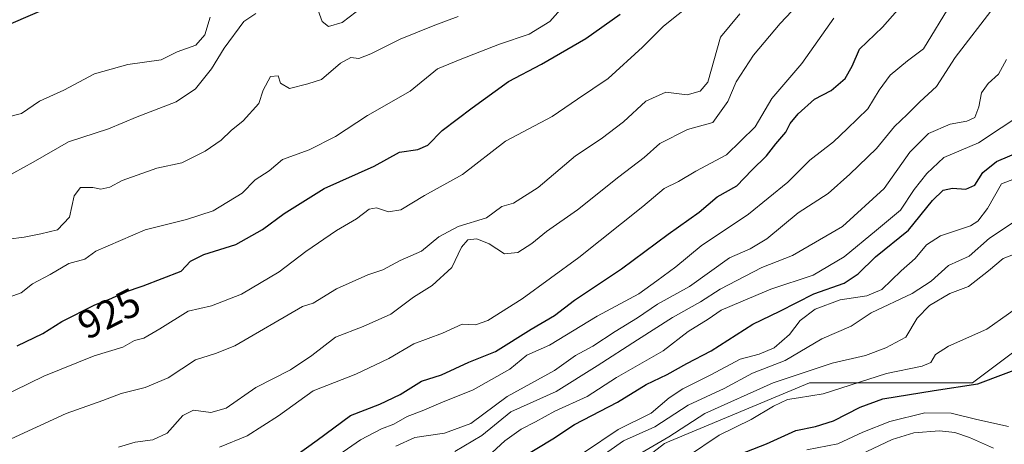
# Model space of a CAD drawing. Units: metres. Extents: x 590272 to 593725, y 4738276 to 4740635.
# Drawn here: x 590618 to 590864, y 4738914 to 4739020 of the extents above; entities that cross this region are included whole.
import ezdxf
from ezdxf.enums import TextEntityAlignment as Align

# ---------------------------------------------------------------- set-up
doc = ezdxf.new("R2010")
doc.units = ezdxf.units.M
doc.header["$MEASUREMENT"] = 0
for name, color, linetype, lineweight in [('Arbolado forestal CxS', 92, 'Continuous', 0), ('Curva de nivel maestra', 30, 'Continuous', 30), ('Curva de nivel normal', 30, 'Continuous', 0), ('Pastizal CxS', 92, 'Continuous', 0), ('Rótulo de curva de nivel directora', 7, 'Continuous', 0)]:
    doc.layers.add(name, color=color, linetype=linetype, lineweight=lineweight)
doc.styles.add('Style-Arial', font='txt')

# ---------------------------------------------------------------- blocks, each defined once
blk = doc.blocks.new('*U18')
at = {"layer": 'Arbolado forestal CxS', "color": 92, "linetype": 'Continuous', "lineweight": 0}
blk.add_polyline3d([(590885.2607, 4738950.4735, 852.3345), (590856.5534, 4738928.9233, 851.0941), (590815.8393, 4738928.9239, 858.8809), (590780.8839, 4738914.3275, 861.6495), (590779.6053, 4738913.7931, 861.7288), (590756.2571, 4738895.8127, 862.6211), (590740.6931, 4738867.0763, 858.6783), (590723.8527, 4738808.2277, 841.3471), (590731.3923, 4738788.6137, 834.0034), (590755.5197, 4738793.1401, 801.2212), (590764.5673, 4738811.2439, 792.8903), (590746.9103, 4738816.7119, 836.0536), (590767.5836, 4738848.9617, 822.4126), (590823.4079, 4738856.4837, 803.512), (590865.0261, 4738882.8265, 818.9673)], dxfattribs=at)

msp = doc.modelspace()

# ---------------------------------------------------------------- linework, layer by layer
at = {"layer": 'Arbolado forestal CxS', "color": 92, "linetype": 'Continuous', "lineweight": 0}
msp.add_polyline3d([(590885.2607, 4738950.4735, 852.3345), (590856.5534, 4738928.9233, 851.0941), (590815.8393, 4738928.9239, 858.8809), (590780.8839, 4738914.3275, 861.6495), (590779.6053, 4738913.7931, 861.7288), (590756.2571, 4738895.8127, 862.6211), (590740.6931, 4738867.0763, 858.6783), (590723.8527, 4738808.2277, 841.3471), (590731.3923, 4738788.6137, 834.0034), (590755.5197, 4738793.1401, 801.2212), (590764.5673, 4738811.2439, 792.8903), (590746.9103, 4738816.7119, 836.0536), (590767.5836, 4738848.9617, 822.4126), (590823.4079, 4738856.4837, 803.512), (590865.0261, 4738882.8265, 818.9673)], dxfattribs=at)
at = {"layer": 'Curva de nivel maestra', "color": 30, "linetype": 'Continuous', "lineweight": 30, "flags": 128}
for points, elevation in [([(590614.03, 4739017.6401), (590623.51, 4739021.7301)], 950), ([(590684.2, 4738908.4801), (590692.83, 4738914.6401), (590701.12, 4738920.7601), (590708.49, 4738923.5901), (590713.5, 4738926.0201), (590718.84, 4738929.2901), (590723.84, 4738930.8901), (590730.71, 4738934.0501), (590737.33, 4738936.7401), (590746.28, 4738942.3501), (590752.12, 4738945.7301), (590757.07, 4738949.5101), (590768.84, 4738957.3601), (590780.48, 4738966.0201), (590788.24, 4738971.5201), (590792.69, 4738975.3301), (590797.66, 4738978.0701), (590801.38, 4738981.9801), (590805.03, 4738985.5601), (590807.42, 4738988.6101), (590809.88, 4738991.4701), (590810.96, 4738993.6501), (590813, 4738996.0901), (590817.06, 4738999.7201), (590821.17, 4739001.8601), (590824.74, 4739004.8901), (590826.44, 4739007.9401), (590828.28, 4739012.2201), (590834.01, 4739017.7301), (590839.04, 4739023.3601)], 900), ([(590617.85, 4738938.1701), (590624.24, 4738941.2501), (590629.02, 4738944.2201), (590637.29, 4738948.3901), (590641.32, 4738949.9601), (590644.68, 4738951.5501), (590649.35, 4738953.1401), (590658.8, 4738956.8201), (590661.16, 4738959.3101), (590664.5, 4738960.9901), (590672.5, 4738963.4701), (590679.11, 4738967.1601), (590684.52, 4738971.2201), (590694.53, 4738977.3901), (590707.02, 4738983.0101), (590713.4, 4738986.5001), (590717.94, 4738987.1501), (590720.46, 4738988.2301), (590724.02, 4738991.9401), (590731.5, 4738997.5301), (590740.58, 4739004.1601), (590748.81, 4739008.5001), (590759.91, 4739014.8801), (590768.5, 4739020.9801)], 925), ([(590744.13, 4738910.3601), (590751.68, 4738914.9301), (590757.13, 4738918.5301), (590767.84, 4738924.0501), (590775.02, 4738928.5001), (590780.23, 4738930.9901), (590785.12, 4738933.7201), (590791.24, 4738936.9101), (590801.67, 4738943.5201), (590808.42, 4738946.7801), (590816.92, 4738951.1001), (590824.43, 4738953.8301), (590827.92, 4738956.0901), (590832.26, 4738960.3601), (590840.5, 4738967.0101), (590846.53, 4738974.4001), (590849.18, 4738977.0101), (590851.53, 4738977.5201), (590854.83, 4738977.2801), (590857.08, 4738978.2301), (590859.07, 4738981.4201), (590862.48, 4738984.1701), (590869.2, 4738987.0201)], 875), ([(590796.75, 4738910.4701), (590805.03, 4738913.6701), (590812.4, 4738916.9801), (590817.3, 4738918.0201), (590821.8, 4738919.4401), (590828.47, 4738922.8401), (590834.15, 4738924.9101), (590846.93, 4738927.0401), (590857.89, 4738928.7001), (590870.64, 4738933.4501)], 850)]:
    msp.add_lwpolyline(points, dxfattribs=dict(at, elevation=elevation))
at = {"layer": 'Curva de nivel normal', "color": 30, "linetype": 'Continuous', "lineweight": 0, "flags": 128}
for points, elevation in [([(590606.21, 4738921.6801), (590624.49, 4738930.5801), (590637.06, 4738935.6501), (590644.23, 4738937.7801), (590647.18, 4738939.4901), (590649.48, 4738940.0901), (590653.5, 4738942.3801), (590660.56, 4738946.8301), (590666.41, 4738948.1701), (590673.86, 4738951.0801), (590683.35, 4738956.6001), (590689.93, 4738961.7201), (590697.63, 4738966.9601), (590702.66, 4738969.8301), (590705.8, 4738972.2301), (590707.62, 4738972.6301), (590710.61, 4738971.6101), (590713.72, 4738972.1301), (590719.58, 4738975.6801), (590729.11, 4738980.9401), (590739.84, 4738989.2201), (590751.5, 4738995.3701), (590757.84, 4738999.7601), (590765.52, 4739004.9301), (590774.08, 4739012.7201), (590779.32, 4739017.9401), (590786.64, 4739023.8001)], 920), ([(590614.96, 4738949.9401), (590618.85, 4738951.4201), (590621.67, 4738953.6601), (590626.09, 4738955.9601), (590630.77, 4738958.7101), (590634.79, 4738959.8101), (590637.51, 4738961.7601), (590649.84, 4738967.0901), (590660.17, 4738969.7201), (590666.84, 4738971.8401), (590674.08, 4738976.2401), (590677.31, 4738979.5901), (590680.84, 4738981.8101), (590684.17, 4738984.6901), (590690.84, 4738987.1001), (590697.38, 4738990.3701), (590705.34, 4738995.6901), (590716.05, 4739001.7601), (590722.84, 4739007.3001), (590728.5, 4739009.6701), (590738.32, 4739013.4701), (590745.76, 4739015.9201), (590750.91, 4739019.1101), (590754.86, 4739023.5701)], 930), ([(590643.18, 4738912.8601), (590647.34, 4738914.1101), (590651.78, 4738914.7201), (590655.31, 4738916.3501), (590659.27, 4738920.7501), (590661.88, 4738922.0801), (590666.2, 4738921.4701), (590670.09, 4738922.6201), (590677.5, 4738927.7201), (590686.17, 4738932.1501), (590691.5, 4738935.7201), (590697.36, 4738940.3001), (590704.3, 4738942.9701), (590711.19, 4738946.0401), (590716.88, 4738950.2901), (590721.5, 4738953.2401), (590726.46, 4738957.6701), (590728.86, 4738962.8001), (590730.42, 4738964.6201), (590732.68, 4738964.8401), (590735.81, 4738963.6301), (590739.59, 4738961.0801), (590742.92, 4738961.4901), (590746.46, 4738963.7001), (590750.09, 4738966.7001), (590757.84, 4738972.1001), (590768.17, 4738980.3301), (590774.5, 4738985.1601), (590778.37, 4738988.6301), (590785.29, 4738992.1901), (590791.65, 4738993.9201), (590795.38, 4738999.1401), (590797.49, 4739004.1001), (590801.8, 4739010.7501), (590808.5, 4739018.5801), (590812.84, 4739023.2101)], 910), ([(590692.68, 4739022.7601), (590694.03, 4739019.1501), (590695.65, 4739017.8601), (590699.01, 4739018.8801), (590702.54, 4739021.5501)], 940), ([(590693.07, 4738907.3301), (590703.6, 4738914.6701), (590708.9, 4738917.4701), (590711.92, 4738918.6101), (590715.28, 4738920.5201), (590719.05, 4738921.9101), (590723.68, 4738923.9601), (590731.8, 4738927.1301), (590740.93, 4738932.3501), (590745.17, 4738935.8601), (590750.84, 4738938.3401), (590762.76, 4738945.5401), (590773.18, 4738951.1701), (590777.66, 4738954.3401), (590782.44, 4738957.8801), (590788.74, 4738963.0801), (590800.56, 4738971.0101), (590810.4, 4738979.0101), (590815.84, 4738984.5101), (590821.8, 4738989.1201), (590825.21, 4738992.3001), (590830.35, 4738997.3401), (590833.22, 4739001.9601), (590835.93, 4739005.7301), (590840.28, 4739009.3201), (590844.28, 4739012.2801), (590851.2, 4739023.6201)], 895), ([(590712.49, 4738913.1001), (590717.24, 4738915.2801), (590724.64, 4738916.3701), (590731.19, 4738918.7701), (590740.24, 4738925.5201), (590752.08, 4738931.9801), (590757.36, 4738935.7001), (590761.67, 4738938.0901), (590767.21, 4738941.7301), (590772.84, 4738945.1801), (590777.84, 4738948.5601), (590785.83, 4738952.9601), (590795.8, 4738960.1001), (590800.98, 4738962.3901), (590805.1, 4738964.8301), (590812.98, 4738971.3401), (590820.5, 4738976.1401), (590825.84, 4738981.0201), (590832.5, 4738987.3801), (590837, 4738992.9401), (590840.18, 4738995.9201), (590843.35, 4738999.0601), (590847.55, 4739002.9201), (590852.23, 4739010.1401), (590861.95, 4739022.8001)], 890), ([(590614.64, 4738979.9701), (590621.85, 4738983.9901), (590630.71, 4738989.1001), (590640.69, 4738992.3301), (590647.86, 4738995.2901), (590657.55, 4738999.0401), (590662.39, 4739002.2701), (590666.39, 4739007.3201), (590669.56, 4739012.4701), (590674.45, 4739019.1301), (590677.5, 4739021.1001)], 940), ([(590614.7, 4738995.0701), (590618.94, 4738996.1801), (590623.45, 4738999.2301), (590629.51, 4739002.0001), (590637.18, 4739006.0801), (590645.51, 4739008.3901), (590653.84, 4739009.5801), (590657.84, 4739011.5101), (590662.45, 4739013.2501), (590664.76, 4739015.8201), (590666.08, 4739020.1801)], 945), ([(590615.25, 4738914.4301), (590630.1, 4738921.2301), (590639.22, 4738924.4801), (590643.82, 4738926.2201), (590649.8, 4738927.7201), (590655.62, 4738930.1701), (590662.4, 4738934.6901), (590667.39, 4738936.2001), (590672.21, 4738938.1901), (590689.17, 4738947.9401), (590691.84, 4738948.7901), (590697.6, 4738952.4001), (590705.5, 4738955.8901), (590709.17, 4738957.1101), (590713.5, 4738959.4901), (590718.84, 4738961.7501), (590723.19, 4738965.3401), (590728, 4738967.9601), (590735.13, 4738970.0701), (590738.92, 4738972.9001), (590741.82, 4738973.7701), (590748.03, 4738977.6801), (590757.36, 4738985.5801), (590763.72, 4738989.8401), (590769.29, 4738994.0401), (590774.93, 4738999.2701), (590779.94, 4739001.4701), (590785.26, 4739000.8201), (590788.51, 4739001.7601), (590790.37, 4739003.9801), (590793.56, 4739015.2501), (590798.42, 4739021.0201)], 915), ([(590615.67, 4738964.7801), (590619.57, 4738965.2901), (590623.75, 4738966.1201), (590627.95, 4738967.0801), (590630.89, 4738970.2801), (590632.06, 4738975.5601), (590633.64, 4738977.6601), (590636.75, 4738977.6701), (590638.76, 4738977.2501), (590641.03, 4738977.7301), (590644.07, 4738979.4501), (590652.77, 4738982.5401), (590659.03, 4738983.8201), (590664.84, 4738986.7101), (590668.84, 4738989.5201), (590671.29, 4738991.9501), (590674.32, 4738994.3201), (590678.24, 4738998.6601), (590679.3, 4739002.0001), (590681.16, 4739005.4001), (590683.02, 4739005.5601), (590683.66, 4739003.6901), (590685.87, 4739002.3901), (590690.5, 4739003.5801), (590693.86, 4739004.6701), (590698.62, 4739008.7501), (590701.2, 4739010.1101), (590703.17, 4739009.8901), (590706.17, 4739011.0201), (590713.5, 4739014.6901), (590722.17, 4739018.1801), (590728, 4739020.3701)], 935), ([(590668.41, 4738912.8801), (590675.31, 4738915.7001), (590683.17, 4738920.6401), (590691.84, 4738926.9201), (590702.5, 4738931.0901), (590710.71, 4738935.0201), (590716.93, 4738938.6501), (590724.08, 4738941.3401), (590729.01, 4738943.5701), (590732.35, 4738943.4201), (590735.48, 4738944.4801), (590744.02, 4738949.8601), (590758.17, 4738960.2401), (590774.17, 4738972.9701), (590779.5, 4738977.4701), (590783.06, 4738979.1601), (590787.4, 4738981.7601), (590795.06, 4738985.8201), (590802.2, 4738992.8401), (590806.41, 4738999.8901), (590813.89, 4739008.6501), (590821.85, 4739019.9801)], 905), ([(590727.22, 4738911.7701), (590733.94, 4738915.7501), (590741.17, 4738921.6901), (590752.5, 4738926.7601), (590762.77, 4738933.1601), (590772.87, 4738939.6401), (590781.58, 4738945.2601), (590788.6, 4738949.1701), (590793.5, 4738952.2901), (590803.86, 4738957.7401), (590811.52, 4738960.7001), (590824.03, 4738967.9301), (590834.42, 4738977.4201), (590840.83, 4738986.5401), (590845.49, 4738991.1301), (590850.9, 4738993.5001), (590855.13, 4738994.2001), (590857.09, 4738995.1901), (590858.12, 4738997.8501), (590858.78, 4739001.3201), (590860.47, 4739003.6501), (590863.04, 4739005.9801), (590865.01, 4739009.6501)], 885), ([(590736.5, 4738911.4901), (590739.65, 4738914.4301), (590743.77, 4738917.3101), (590747.32, 4738919.1801), (590752.17, 4738921.8801), (590760.26, 4738925.5301), (590767.55, 4738930.2701), (590779.26, 4738936.9401), (590785.5, 4738941.7101), (590790.5, 4738944.8201), (590793.71, 4738947.0601), (590798.67, 4738949.1701), (590806.14, 4738952.2601), (590816.68, 4738955.7601), (590824.44, 4738960.3301), (590832.53, 4738966.9901), (590838.56, 4738971.9901), (590841.92, 4738977.2201), (590845.14, 4738981.2101), (590849.33, 4738985.2001), (590858.04, 4738988.8601), (590869.38, 4738996.3601)], 880), ([(590759.62, 4738911.5901), (590768, 4738917.2301), (590776.26, 4738921.3401), (590780.71, 4738925.1501), (590784.14, 4738927.4501), (590791.16, 4738930.9401), (590798.49, 4738934.8301), (590803.21, 4738936.0301), (590806.94, 4738937.6501), (590810.77, 4738940.9701), (590813.44, 4738944.5101), (590817.23, 4738947.2801), (590823.43, 4738949.6101), (590830.16, 4738950.6301), (590833.83, 4738952.2301), (590838.67, 4738956.8501), (590842.19, 4738959.9901), (590845, 4738963.3801), (590848.49, 4738965.6201), (590856.02, 4738968.1201), (590857.87, 4738969.2401), (590860.25, 4738972.4001), (590863.78, 4738978.5701), (590870.28, 4738981.0601)], 870), ([(590762.34, 4738909.5401), (590769.3, 4738914.4501), (590777.17, 4738917.9301), (590785.5, 4738923.3101), (590794.51, 4738927.5401), (590801.58, 4738931.2901), (590809.68, 4738934.5001), (590818.88, 4738939.9101), (590826.17, 4738943.0701), (590831.21, 4738946.3601), (590841.47, 4738951.2201), (590846.17, 4738954.2601), (590850.56, 4738958.1801), (590855.7, 4738960.5401), (590860.76, 4738965.0601), (590866.7, 4738968.9401)], 865), ([(590770.64, 4738909.5901), (590780.63, 4738915.4301), (590789.68, 4738921.2701), (590806.73, 4738928.9401), (590821.43, 4738933.8001), (590829.76, 4738935.7301), (590834.88, 4738937.6601), (590839.84, 4738940.3301), (590842.72, 4738945.0501), (590845.74, 4738948.2401), (590850.83, 4738951.1901), (590855.49, 4738953.0001), (590860.49, 4738956.8701), (590864.16, 4738959.9801), (590870.83, 4738962.5601)], 860), ([(590785.34, 4738910.5001), (590793.22, 4738915.8901), (590801.2, 4738919.7701), (590806.81, 4738923.0701), (590810.3, 4738924.7601), (590813.02, 4738925.1801), (590819.23, 4738926.1901), (590835.02, 4738931.2801), (590843.98, 4738933.0601), (590846.09, 4738933.9701), (590847.28, 4738935.9701), (590850.51, 4738938.0701), (590860.06, 4738942.3301), (590870.91, 4738949.9901)], 855), ([(590815.17, 4738912.1601), (590822.84, 4738913.7201), (590829.16, 4738916.5801), (590835.87, 4738919.2501), (590844.63, 4738921.3901), (590851.15, 4738921.3201), (590857.59, 4738919.7601), (590865.53, 4738918.0401)], 845), ([(590828.5, 4738911.0201), (590836.49, 4738914.7701), (590841.83, 4738916.4501), (590848.31, 4738916.9101), (590852.11, 4738916.5101), (590855.76, 4738915.2601), (590861.78, 4738912.6201)], 840)]:
    msp.add_lwpolyline(points, dxfattribs=dict(at, elevation=elevation))
at = {"layer": 'Pastizal CxS', "color": 92, "linetype": 'Continuous', "lineweight": 0}
for points in [[(590865.0261, 4738882.8265, 818.9673), (590823.4079, 4738856.4837, 803.512), (590767.5836, 4738848.9617, 822.4126), (590746.9103, 4738816.7119, 836.0536), (590764.5673, 4738811.2439, 792.8903), (590755.5197, 4738793.1401, 801.2212), (590731.3923, 4738788.6137, 834.0034), (590723.8527, 4738808.2277, 841.3471), (590740.6931, 4738867.0763, 858.6783), (590756.2571, 4738895.8127, 862.6211), (590779.6053, 4738913.7931, 861.7288), (590780.8839, 4738914.3275, 861.6495), (590815.8393, 4738928.9239, 858.8809), (590856.5534, 4738928.9233, 851.0941), (590885.2607, 4738950.4735, 852.3345)], [(590885.2607, 4738950.4735, 852.3345), (590856.5534, 4738928.9233, 851.0941), (590815.8393, 4738928.9239, 858.8809), (590780.8839, 4738914.3275, 861.6495), (590779.6053, 4738913.7931, 861.7288), (590756.2571, 4738895.8127, 862.6211), (590740.6931, 4738867.0763, 858.6783), (590723.8527, 4738808.2277, 841.3471), (590731.3923, 4738788.6137, 834.0034), (590755.5197, 4738793.1401, 801.2212), (590764.5673, 4738811.2439, 792.8903), (590746.9103, 4738816.7119, 836.0536), (590767.5836, 4738848.9617, 822.4126), (590823.4079, 4738856.4837, 803.512), (590865.0261, 4738882.8265, 818.9673)]]:
    msp.add_polyline3d(points, dxfattribs=at)

# ---------------------------------------------------------------- block references
at = {"layer": 'Arbolado forestal CxS', "color": 92, "linetype": 'Continuous', "lineweight": 0}
msp.add_blockref('*U18', (0, 0), dxfattribs=at)

# ---------------------------------------------------------------- texts
at = {"layer": 'Rótulo de curva de nivel directora', "color": 7, "linetype": 'Continuous', "lineweight": 0, "style": 'Style-Arial'}
msp.add_text('925', height=7, rotation=26.758757, dxfattribs=at).set_placement((590640.8073, 4738946.2172), align=Align.MIDDLE_CENTER)

doc.saveas('drawing.dxf')
